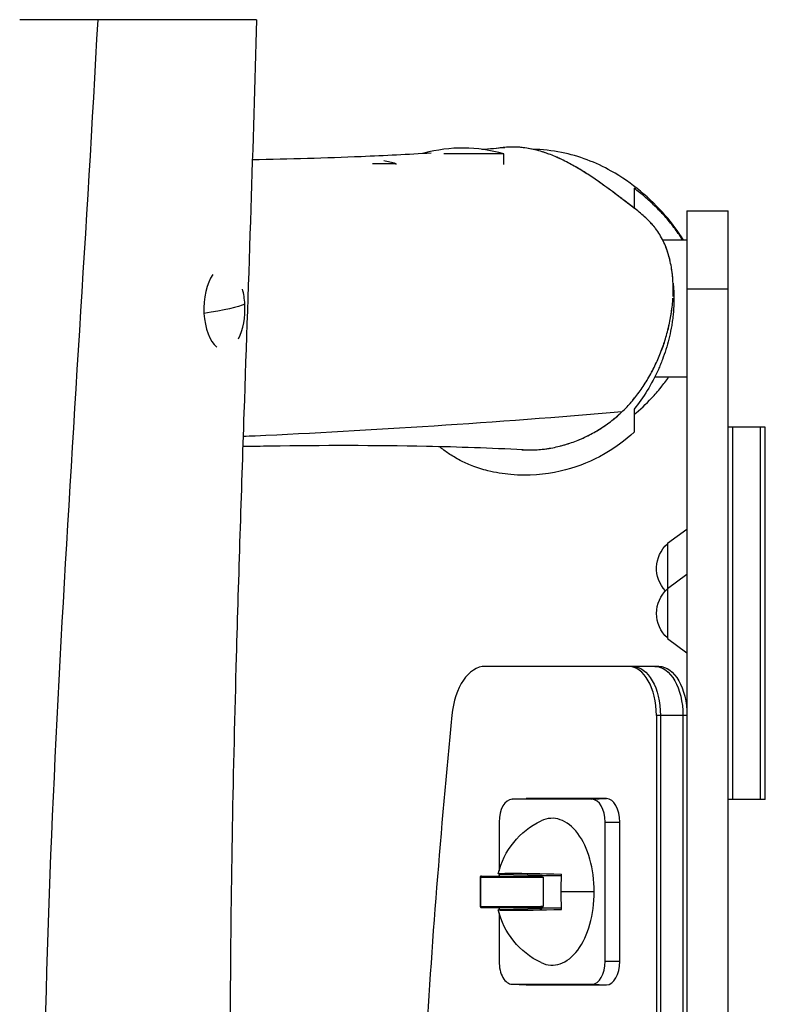
# Model space of a CAD drawing. Units: inches. Extents: x 12 to 6364, y 390 to 5445.
# Drawn here: x 3831 to 4212, y 3000 to 3502 of the extents above; entities that cross this region are included whole.
import ezdxf

# ---------------------------------------------------------------- set-up
doc = ezdxf.new("R2010")
doc.units = ezdxf.units.IN
doc.header["$MEASUREMENT"] = 0
doc.layers.add('2d', color=230, linetype='Continuous')

msp = doc.modelspace()

# ---------------------------------------------------------------- linework, layer by layer
at = {"layer": '2d', "color": 18, "true_color": 0x000000}
for p, q in [((4078.33, 3433.88), (4047.8, 3433.88)), ((4078.33, 3428.48), (4078.33, 3433.88)), ((4023.33, 3428.88), (4011.32, 3428.88)), ((4023.33, 3428.56), (4023.33, 3428.88)), ((4171.83, 3404.88), (4171.83, 1999.88)), ((4171.83, 3404.88), (4192.83, 3404.88)), ((4192.83, 1999.88), (4192.83, 3404.88)), ((4171.83, 3389.88), (4159.48, 3389.88)), ((4192.83, 3364.88), (4171.83, 3364.88)), ((4171.83, 3319.88), (4155.32, 3319.88)), ((4211.83, 3294.38), (4192.83, 3294.38)), ((4195.33, 3104.38), (4195.33, 3294.38)), ((4209.33, 3104.38), (4209.33, 3294.38)), ((4211.83, 3104.38), (4211.83, 3294.38)), ((4161.83, 3235.18), (4171.83, 3242.39)), ((4161.83, 3235.18), (4161.83, 3186.58)), ((4161.83, 3212.18), (4171.83, 3219.39)), ((4161.83, 3186.58), (4171.83, 3179.37)), ((4157.49, 3172.38), (4068.8, 3172.38)), ((4171.54, 3152.38), (4171.83, 3152.38)), ((4171.83, 3147.38), (4156.27, 3147.38)), ((4156.27, 3147.38), (4156.27, 2257.38)), ((4158.32, 3147.38), (4158.32, 2257.38)), ((4169.78, 3147.38), (4169.78, 2257.38)), ((4082.48, 3104.56), (4089.85, 3104.88)), ((4082.65, 3104.57), (4090.02, 3104.88)), ((4123.37, 3104.57), (4082.65, 3104.57)), ((4130.74, 3104.88), (4090.02, 3104.88)), ((4123.37, 3104.57), (4130.74, 3104.88)), ((4211.83, 3104.38), (4192.83, 3104.38)), ((4075.94, 3092.88), (4075.94, 3068.12)), ((4130.07, 3092.88), (4137.63, 3092.88)), ((4130.07, 3021.88), (4130.07, 3092.88)), ((4137.63, 3021.88), (4137.63, 3092.88)), ((4066.37, 3065.14), (4066.37, 3049.63)), ((4066.98, 3065.38), (4095.83, 3065.38)), ((4075.94, 3066.44), (4075.94, 3065.62)), ((4076.12, 3066.42), (4097.83, 3065.9)), ((4095.83, 3065.63), (4107.77, 3065.63)), ((4095.83, 3065.34), (4095.83, 3065.63)), ((4097.83, 3065.63), (4097.83, 3066.08)), ((4066.5, 3064.88), (4066.5, 3049.88)), ((4066.5, 3064.88), (4098.36, 3064.88)), ((4098.36, 3064.88), (4098.36, 3049.88)), ((4124.5, 3057.38), (4107.68, 3057.38)), ((4066.5, 3049.88), (4098.36, 3049.88)), ((4066.98, 3049.38), (4095.83, 3049.38)), ((4075.94, 3049.15), (4075.94, 3048.32)), ((4075.94, 3046.65), (4075.94, 3021.88)), ((4076.12, 3048.35), (4097.83, 3048.86)), ((4095.83, 3049.13), (4095.83, 3049.42)), ((4095.83, 3049.13), (4107.77, 3049.13)), ((4097.83, 3048.68), (4097.83, 3049.13)), ((4130.07, 3021.88), (4137.63, 3021.88)), ((4082.48, 3010.2), (4089.85, 3009.89)), ((4082.65, 3010.2), (4090.02, 3009.88)), ((4082.65, 3010.2), (4123.37, 3010.2)), ((4090.02, 3009.88), (4130.74, 3009.88)), ((4123.37, 3010.2), (4130.74, 3009.88))]:
    msp.add_line(p, q, dxfattribs=at)
for centre, end in [((4057.33, 3361.88), 105.288), ((4002.33, 3356.88), 78.6482)]:
    msp.add_arc(centre, 75, 73.7398, end, dxfattribs=at)
at = {"layer": '2d', "color": 18, "true_color": 0x000000, "extrusion": (0, 0, -1)}
for centre, radius, start, end in [((-4173.35, 3222.38), 17, 317.4315, 47.3321), ((-4173.35, 3199.38), 17, 312.6679, 47.3321), ((-4114.48, 3057.38), 40, 13.2809, 64.7055), ((-4114.48, 3057.38), 40, 295.2945, 346.7191)]:
    msp.add_arc(centre, radius, start, end, dxfattribs=at)
at = {"layer": '2d', "color": 18, "true_color": 0x000000}
for centre, major_axis, ratio, start_param, end_param in [((3935.75, 3354.88), (0, 21), 0.5, 0.594185, 1.684538), ((3935.75, 3354.88), (0, 21), 0.5, -1.457055, -1.074699), ((3935.75, 3354.88), (0, 21), 0.5, 3.894842, 4.82613), ((3935.75, 3354.88), (0, 21), 0.5, 1.684538, 2.765523), ((4068.8, 3142.38), (0, 30), 0.573576, 0, 1.400747), ((4141.93, 3147.38), (0, 25), 0.573576, 4.712389, 6.283185), ((5538.59, 2702.38), (0, 2630), 0.573576, 1.400747, 1.468381), ((4082.65, 3092.88), (0, 11.69), 0.573576, 0, 1.570796), ((4090.02, 3092.88), (0, 12), 0.573576, 0, 0.024454), ((4123.37, 3092.88), (0, 11.69), 0.573576, -1.570796, 0), ((4130.74, 3092.88), (0, 12), 0.573576, -1.570796, 0), ((4103.01, 3057.38), (0, 37.47), 0.573576, -1.570796, 0.2647), ((4113.84, 3057.38), (0, 39.91), 0.970296, 1.342431, 1.368992), ((4103.01, 3057.38), (0, 37.47), 0.573576, 2.876892, 4.712389), ((4114.71, 3049.32), (39.16, 1.12), 0.020018, 2.970201, 4.534142), ((4113.84, 3057.38), (0, 39.91), 0.970296, 1.772601, 1.799162), ((4082.65, 3021.88), (0, 11.69), 0.573576, 1.570796, 3.141593), ((4123.37, 3021.88), (0, 11.69), 0.573576, 3.141593, 4.712389), ((4130.74, 3021.88), (0, 12), 0.573576, 3.141593, 4.712389), ((4090.02, 3021.88), (0, 12), 0.573576, 3.117138, 3.141593)]:
    msp.add_ellipse(centre, major_axis=major_axis, ratio=ratio, start_param=start_param, end_param=end_param, dxfattribs=at)
at = {"layer": '2d', "color": 18, "true_color": 0x000000, "extrusion": (0, 0, -1)}
for centre, major_axis, ratio, start_param, end_param in [((3873.4, 3354.88), (74.88, 4.28), 0.098291, 0.242616, 0.810204), ((4143.98, 3147.38), (0, 25), 0.573576, 0, 1.570796), ((4155.44, 3147.38), (0, 25), 0.573576, 0, 1.570796), ((4157.49, 3147.38), (0, 25), 0.573576, 0, 1.570796), ((4114.71, 3065.45), (-39.16, 1.12), 0.020018, -0.171391, 1.392549), ((4111.85, 3057.38), (0, 39.91), 0.104528, 4.712389, 4.940755), ((4111.85, 3057.38), (0, 39.91), 0.104528, 4.484023, 4.712389)]:
    msp.add_ellipse(centre, major_axis=major_axis, ratio=ratio, start_param=start_param, end_param=end_param, dxfattribs=at)
at = {"layer": '2d', "color": 18, "true_color": 0x000000}
for points, knots in [([(3871.23, 3502.38), (3863.15, 3502.38), (3855.7, 3502.38), (3843.93, 3502.38), (3839.49, 3502.38), (3834.9, 3502.38), (3833.77, 3502.38), (3831.98, 3502.38), (3831.42, 3502.38), (3831.25, 3502.38)], [0, 0, 0, 0, 25.912898, 25.912898, 48.964292, 48.964292, 60.216789, 60.216789, 73.426836, 73.426836, 73.426836, 73.426836]), ([(3848.4, 1902.38), (3837.22, 2168.37), (3853.89, 2491.1), (3837.05, 3024.69), (3859.93, 3290.66), (3871.23, 3502.38)], [0, 0, 0, 0, 0.499589, 0.603162, 1, 1, 1, 1]), ([(3952.06, 3502.38), (3952.06, 3502.38), (3950.98, 3502.38), (3946.52, 3502.38), (3942.47, 3502.38), (3935, 3502.38), (3932.61, 3502.38), (3926.97, 3502.38), (3923.71, 3502.38), (3919.79, 3502.38), (3919.35, 3502.38), (3918.02, 3502.38), (3917.12, 3502.38), (3909.68, 3502.38), (3902.73, 3502.38), (3887.49, 3502.38), (3879.04, 3502.38), (3871.23, 3502.38)], [215.195593, 215.195593, 215.195593, 215.195593, 232.523282, 232.523282, 255.167803, 255.167803, 264.494829, 264.494829, 275.561487, 275.561487, 276.954732, 276.954732, 279.779531, 279.779531, 300.324555, 300.324555, 325.338018, 325.338018, 325.338018, 325.338018]), ([(3952.06, 3502.38), (3951.24, 3470.31), (3950.26, 3438.09), (3948.08, 3371.18), (3946.88, 3336.45), (3944.29, 3260.2), (3942.92, 3218.66), (3940.17, 3119.4), (3938.99, 3061.67), (3938.44, 2941.66), (3939.41, 2879.27), (3943, 2774.69), (3944.74, 2732.34), (3947.06, 2640.11), (3947.52, 2590.23), (3947.47, 2483.14), (3946.82, 2425.92), (3944.8, 2283.25), (3943.24, 2197.79), (3942.89, 2096.62), (3942.88, 2080.92), (3942.92, 2065.22)], [0, 0, 0, 0, 9.672645, 9.672645, 20.089681, 20.089681, 32.571539, 32.571539, 49.933562, 49.933562, 68.612394, 68.612394, 81.34931, 81.34931, 96.309574, 96.309574, 113.475301, 113.475301, 139.117535, 139.117535, 143.826456, 143.826456, 143.826456, 143.826456]), ([(4087.65, 3437.14), (4086.72, 3437.24), (4085.79, 3437.31), (4084.25, 3437.38), (4083.65, 3437.4), (4082.46, 3437.41), (4081.87, 3437.4), (4079.11, 3437.31), (4076.97, 3437.07), (4074.85, 3436.69)], [0.38684321, 0.38684321, 0.38684321, 0.38684321, 0.38974011, 0.38974011, 0.39157557, 0.39157557, 0.39341103, 0.39341103, 0.40013723, 0.40013723, 0.40013723, 0.40013723]), ([(4164.75, 3367.73), (4164.75, 3367.75), (4164.75, 3367.77), (4164.7, 3369.03), (4164.61, 3370.29), (4164.37, 3372.78), (4164.21, 3374.01), (4163.63, 3377.7), (4163.1, 3380.13), (4162.2, 3383.11), (4162.01, 3383.7), (4161.61, 3384.88), (4161.4, 3385.47), (4160.72, 3387.22), (4160.23, 3388.36), (4158.6, 3391.69), (4157.33, 3393.8), (4155.48, 3396.28), (4155.09, 3396.77), (4154.3, 3397.72), (4153.89, 3398.18), (4152.65, 3399.54), (4151.78, 3400.4), (4149.11, 3402.87), (4147.24, 3404.4), (4144.38, 3406.62), (4143.42, 3407.35), (4141.5, 3408.81), (4140.54, 3409.55), (4135.73, 3413.2), (4131.88, 3416.11), (4125.97, 3420.3), (4123.98, 3421.67), (4119.95, 3424.31), (4117.91, 3425.59), (4113.77, 3428.01), (4111.67, 3429.16), (4107.39, 3431.31), (4105.2, 3432.3), (4101.85, 3433.63), (4100.72, 3434.05), (4098.44, 3434.82), (4097.3, 3435.17), (4093.85, 3436.13), (4091.52, 3436.62), (4087.98, 3437.12), (4086.79, 3437.24), (4084.4, 3437.39), (4083.19, 3437.42), (4080.97, 3437.38), (4079.95, 3437.32), (4078.93, 3437.24)], [0.5780002, 0.5780002, 0.5780002, 0.5780002, 0.578125, 0.578125, 0.5859375, 0.5859375, 0.59375, 0.59375, 0.609375, 0.609375, 0.6132812, 0.6132812, 0.6171875, 0.6171875, 0.625, 0.625, 0.640625, 0.640625, 0.6445312, 0.6445312, 0.6484375, 0.6484375, 0.65625, 0.65625, 0.671875, 0.671875, 0.6796875, 0.6796875, 0.6875, 0.6875, 0.71875, 0.71875, 0.734375, 0.734375, 0.75, 0.75, 0.765625, 0.765625, 0.78125, 0.78125, 0.7890625, 0.7890625, 0.796875, 0.796875, 0.8125, 0.8125, 0.8203125, 0.8203125, 0.828125, 0.828125, 0.8348279, 0.8348279, 0.8348279, 0.8348279]), ([(3950.01, 3431.02), (3968.94, 3431.4), (3987.5, 3431.91), (4017.67, 3433.13), (4029.58, 3433.73), (4041.26, 3434.45)], [28.149441, 28.149441, 28.149441, 28.149441, 40.005479, 40.005479, 47.977214, 47.977214, 47.977214, 47.977214]), ([(4170.01, 3389.88), (4167.34, 3394.36), (4164.16, 3398.6), (4156.97, 3406.82), (4152.63, 3411.05), (4143.52, 3418.64), (4138.53, 3422.14), (4125.31, 3429.56), (4116.86, 3432.81), (4102.98, 3435.59), (4098.03, 3436.14), (4093.04, 3436.26)], [-145.751291, -145.751291, -145.751291, -145.751291, -127.734146, -127.734146, -107.999689, -107.999689, -87.875315, -87.875315, -58.496658, -58.496658, -43.029706, -43.029706, -43.029706, -43.029706]), ([(4101.58, 3433.72), (4100.64, 3434.07), (4099.69, 3434.4), (4098.53, 3434.78), (4098.32, 3434.85), (4098.11, 3434.91)], [0.371974771, 0.371974771, 0.371974771, 0.371974771, 0.375056423, 0.375056423, 0.375742172, 0.375742172, 0.375742172, 0.375742172]), ([(4120.78, 3423.76), (4118.86, 3425), (4116.91, 3426.19), (4114.79, 3427.41), (4114.65, 3427.49), (4114.5, 3427.57)], [0.349669498, 0.349669498, 0.349669498, 0.349669498, 0.356701819, 0.356701819, 0.357222411, 0.357222411, 0.357222411, 0.357222411]), ([(4146.05, 3405.31), (4145.45, 3405.79), (4144.85, 3406.26), (4143.29, 3407.45), (4142.34, 3408.17), (4140.44, 3409.62), (4139.48, 3410.35), (4134.75, 3413.94), (4130.96, 3416.79), (4127.08, 3419.52)], [0.31764731, 0.31764731, 0.31764731, 0.31764731, 0.31999261, 0.31999261, 0.32366353, 0.32366353, 0.32733445, 0.32733445, 0.34189486, 0.34189486, 0.34189486, 0.34189486]), ([(4144.83, 3416.33), (4144.83, 3414.67), (4144.83, 3412.73), (4144.83, 3409.89), (4144.83, 3408.96), (4144.83, 3407.44), (4144.83, 3406.83), (4144.83, 3406.27)], [0, 0, 0, 0, 0.172555, 0.172555, 0.2588325, 0.2588325, 0.3216002, 0.3216002, 0.3216002, 0.3216002]), ([(4169.67, 3389.88), (4169.62, 3389.96), (4169.57, 3390.04), (4168.17, 3392.31), (4166.73, 3394.4), (4164.45, 3397.39), (4163.67, 3398.36), (4162.1, 3400.26), (4161.29, 3401.19), (4158.86, 3403.9), (4157.19, 3405.63), (4153.77, 3408.95), (4152.03, 3410.53), (4148.48, 3413.55), (4146.67, 3414.98), (4144.83, 3416.33)], [0.11045132, 0.11045132, 0.11045132, 0.11045132, 0.11077073, 0.11077073, 0.11945034, 0.11945034, 0.12379014, 0.12379014, 0.12812995, 0.12812995, 0.13680956, 0.13680956, 0.14548917, 0.14548917, 0.15416878, 0.15416878, 0.15416878, 0.15416878]), ([(4150.49, 3401.59), (4150.27, 3401.8), (4150.04, 3402), (4149.52, 3402.45), (4149.22, 3402.71), (4148.92, 3402.97)], [0.311733084, 0.311733084, 0.311733084, 0.311733084, 0.312650771, 0.312650771, 0.313856117, 0.313856117, 0.313856117, 0.313856117]), ([(4155.22, 3396.61), (4155.11, 3396.74), (4155, 3396.87), (4154.35, 3397.67), (4153.79, 3398.3), (4153.22, 3398.92)], [0.304801696, 0.304801696, 0.304801696, 0.304801696, 0.30530893, 0.30530893, 0.307854916, 0.307854916, 0.307854916, 0.307854916]), ([(4159.74, 3389.35), (4159.49, 3389.87), (4159.23, 3390.39), (4158.92, 3390.97), (4158.88, 3391.03), (4158.85, 3391.1)], [0.296223695, 0.296223695, 0.296223695, 0.296223695, 0.297967089, 0.297967089, 0.298190507, 0.298190507, 0.298190507, 0.298190507]), ([(4163.2, 3379.43), (4162.83, 3381.01), (4162.39, 3382.58), (4161.67, 3384.71), (4161.46, 3385.29), (4161.16, 3386.1), (4161.07, 3386.32), (4160.98, 3386.55)], [0.285778764, 0.285778764, 0.285778764, 0.285778764, 0.290625247, 0.290625247, 0.292460708, 0.292460708, 0.29317512, 0.29317512, 0.29317512, 0.29317512]), ([(4164.74, 3367.9), (4164.75, 3367.87), (4164.75, 3367.84), (4164.87, 3366.86), (4164.96, 3365.89), (4165.1, 3363.96), (4165.15, 3363), (4165.24, 3360.12), (4165.22, 3358.2), (4165.04, 3354.38), (4164.88, 3352.47), (4164.54, 3349.61), (4164.41, 3348.66), (4164.12, 3346.76), (4163.96, 3345.83), (4163.09, 3341.18), (4162.18, 3337.58), (4160.53, 3332.33), (4159.93, 3330.61), (4158.96, 3328.06), (4158.63, 3327.22), (4157.94, 3325.55), (4157.59, 3324.73), (4157.23, 3323.91)], [0.04623018, 0.04623018, 0.04623018, 0.04623018, 0.04631797, 0.04631797, 0.04921284, 0.04921284, 0.05210771, 0.05210771, 0.05789746, 0.05789746, 0.06368721, 0.06368721, 0.06658208, 0.06658208, 0.06947695, 0.06947695, 0.08105644, 0.08105644, 0.08684619, 0.08684619, 0.08974106, 0.08974106, 0.09263593, 0.09263593, 0.09263593, 0.09263593]), ([(4164.73, 3361.21), (4164.74, 3361.55), (4164.76, 3361.89), (4164.83, 3364), (4164.83, 3365.78), (4164.76, 3367.57)], [0.267575573, 0.267575573, 0.267575573, 0.267575573, 0.268599723, 0.268599723, 0.27391382, 0.27391382, 0.27391382, 0.27391382]), ([(4138.65, 3302.27), (4140.08, 3303.64), (4141.46, 3305.07), (4144.4, 3308.37), (4145.92, 3310.27), (4148.1, 3313.24), (4148.8, 3314.25), (4150.17, 3316.3), (4150.84, 3317.35), (4152.75, 3320.51), (4153.94, 3322.67), (4156.14, 3327.07), (4157.15, 3329.31), (4159, 3333.88), (4159.84, 3336.21), (4160.96, 3339.77), (4161.32, 3340.97), (4161.97, 3343.36), (4162.28, 3344.56), (4163.11, 3348.17), (4163.57, 3350.58), (4164.28, 3355.45), (4164.54, 3357.9), (4164.68, 3360.36)], [0.4247278, 0.4247278, 0.4247278, 0.4247278, 0.4375, 0.4375, 0.453125, 0.453125, 0.4609375, 0.4609375, 0.46875, 0.46875, 0.484375, 0.484375, 0.5, 0.5, 0.515625, 0.515625, 0.5234375, 0.5234375, 0.53125, 0.53125, 0.546875, 0.546875, 0.5625, 0.5625, 0.5625, 0.5625]), ([(4163.24, 3348.98), (4163.62, 3350.96), (4163.94, 3352.94), (4164.19, 3354.98), (4164.2, 3355.03), (4164.2, 3355.08)], [0.255204101, 0.255204101, 0.255204101, 0.255204101, 0.261257882, 0.261257882, 0.26140014, 0.26140014, 0.26140014, 0.26140014]), ([(4158.86, 3333.6), (4159.29, 3334.74), (4159.7, 3335.9), (4160.24, 3337.51), (4160.39, 3337.95), (4160.53, 3338.4)], [0.239232358, 0.239232358, 0.239232358, 0.239232358, 0.242903278, 0.242903278, 0.244299372, 0.244299372, 0.244299372, 0.244299372]), ([(4153.82, 3322.52), (4154.57, 3323.91), (4155.27, 3325.31), (4156.08, 3327.01), (4156.21, 3327.3), (4156.34, 3327.58)], [0.227021224, 0.227021224, 0.227021224, 0.227021224, 0.231756347, 0.231756347, 0.232698747, 0.232698747, 0.232698747, 0.232698747]), ([(4157.23, 3323.91), (4155.53, 3320.1), (4153.63, 3316.52), (4149.5, 3309.76), (4147.25, 3306.59), (4144.83, 3303.63)], [0.09263593, 0.09263593, 0.09263593, 0.09263593, 0.10620139, 0.10620139, 0.11976684, 0.11976684, 0.11976684, 0.11976684]), ([(4149.48, 3315.26), (4149.85, 3315.81), (4150.21, 3316.37), (4150.93, 3317.51), (4151.29, 3318.09), (4151.64, 3318.67)], [0.218544965, 0.218544965, 0.218544965, 0.218544965, 0.22054233, 0.22054233, 0.222584787, 0.222584787, 0.222584787, 0.222584787]), ([(4153.82, 3309.31), (4155.46, 3311.06), (4157.05, 3312.88), (4159.92, 3316.42), (4161.22, 3318.12), (4162.49, 3319.88)], [0.01529502, 0.01529502, 0.01529502, 0.01529502, 0.02397463, 0.02397463, 0.0314638, 0.0314638, 0.0314638, 0.0314638]), ([(4142.61, 3306.37), (4143.08, 3306.89), (4143.54, 3307.42), (4144.79, 3308.9), (4145.57, 3309.86), (4146.32, 3310.85)], [0.207197429, 0.207197429, 0.207197429, 0.207197429, 0.209328313, 0.209328313, 0.213093702, 0.213093702, 0.213093702, 0.213093702]), ([(4138.65, 3302.27), (4074.11, 3296.69), (4007.73, 3292.45), (3947.31, 3289.74), (3945.29, 3289.65)], [0, 0, 0, 0, 0.3442001, 0.3561647, 0.3561647, 0.3561647, 0.3561647]), ([(4088.19, 3282.87), (4089.34, 3282.82), (4090.5, 3282.79), (4092.87, 3282.81), (4094.09, 3282.85), (4096.49, 3283.01), (4097.69, 3283.12), (4101.26, 3283.56), (4103.62, 3283.98), (4108.29, 3285.08), (4110.6, 3285.75), (4114.04, 3286.94), (4115.17, 3287.37), (4117.41, 3288.28), (4118.52, 3288.76), (4121.79, 3290.29), (4123.92, 3291.42), (4128.06, 3293.89), (4130.07, 3295.23), (4133.01, 3297.42), (4133.98, 3298.17), (4135.86, 3299.73), (4136.78, 3300.53), (4138, 3301.66), (4138.32, 3301.96), (4138.65, 3302.27)], [1.3049495, 1.3049495, 1.3049495, 1.3049495, 1.3125, 1.3125, 1.3203125, 1.3203125, 1.328125, 1.328125, 1.34375, 1.34375, 1.359375, 1.359375, 1.3671875, 1.3671875, 1.375, 1.375, 1.390625, 1.390625, 1.40625, 1.40625, 1.4140625, 1.4140625, 1.421875, 1.421875, 1.4247278, 1.4247278, 1.4247278, 1.4247278]), ([(4133.98, 3298.19), (4134.75, 3298.81), (4135.51, 3299.44), (4136.94, 3300.69), (4137.61, 3301.3), (4138.27, 3301.92)], [0.195120165, 0.195120165, 0.195120165, 0.195120165, 0.198114296, 0.198114296, 0.200871842, 0.200871842, 0.200871842, 0.200871842]), ([(4144.83, 3303.63), (4144.83, 3302.9), (4144.83, 3302.17), (4144.83, 3300.7), (4144.83, 3299.97), (4144.83, 3298.53), (4144.83, 3297.82), (4144.83, 3296.48), (4144.83, 3295.84), (4144.83, 3294.67), (4144.83, 3294.13), (4144.83, 3293.23), (4144.83, 3292.87), (4144.83, 3292.12), (4144.83, 3291.9), (4144.83, 3291.9)], [0, 0, 0, 0, 0.0431538, 0.0431538, 0.0863077, 0.0863077, 0.1294615, 0.1294615, 0.1726154, 0.1726154, 0.2157692, 0.2157692, 0.258923, 0.258923, 0.3324184, 0.3324184, 0.3324184, 0.3324184]), ([(4144.83, 3291.9), (4140.62, 3288), (4134.95, 3283.44), (4121.19, 3276.22), (4114.25, 3273.62), (4099.27, 3270.22), (4091.13, 3269.44), (4080.02, 3270.41), (4078.05, 3270.66), (4074.15, 3271.31), (4072.19, 3271.71), (4067.5, 3272.89), (4064.7, 3273.79), (4059.98, 3275.63), (4057.95, 3276.56), (4053.93, 3278.63), (4051.98, 3279.8), (4048.53, 3282.1), (4046.96, 3283.27), (4045.47, 3284.48)], [0, 0, 0, 0, 3.582055, 3.582055, 6.389427, 6.389427, 9.529658, 9.529658, 10.176621, 10.176621, 10.78593, 10.78593, 11.63782, 11.63782, 12.352268, 12.352268, 13.181906, 13.181906, 13.952624, 13.952624, 13.952624, 13.952624]), ([(4125.33, 3292.27), (4126.02, 3292.67), (4126.71, 3293.08), (4128.28, 3294.07), (4129.16, 3294.65), (4130.03, 3295.26)], [0.184442231, 0.184442231, 0.184442231, 0.184442231, 0.186900279, 0.186900279, 0.190137846, 0.190137846, 0.190137846, 0.190137846]), ([(4107.17, 3284.83), (4107.23, 3284.84), (4107.29, 3284.86), (4108.52, 3285.17), (4109.69, 3285.51), (4111.24, 3285.99), (4111.63, 3286.12), (4112.02, 3286.25)], [0.164282253, 0.164282253, 0.164282253, 0.164282253, 0.164472246, 0.164472246, 0.168210252, 0.168210252, 0.169466752, 0.169466752, 0.169466752, 0.169466752]), ([(4116.9, 3288.07), (4118.3, 3288.66), (4119.67, 3289.28), (4121.16, 3290.02), (4121.3, 3290.09), (4121.43, 3290.16)], [0.174776248, 0.174776248, 0.174776248, 0.174776248, 0.179424268, 0.179424268, 0.179892098, 0.179892098, 0.179892098, 0.179892098]), ([(4088.19, 3282.87), (4071.44, 3283.72), (4055.02, 3284.3), (4012.28, 3285.18), (3985.78, 3285.1), (3954.56, 3284.67), (3949.84, 3284.59), (3945.12, 3284.51)], [0, 0, 0, 0, 10.001019, 10.001019, 26.648839, 26.648839, 29.615531, 29.615531, 29.615531, 29.615531]), ([(4095.78, 3282.96), (4097.27, 3283.07), (4098.76, 3283.24), (4100.64, 3283.51), (4101.04, 3283.57), (4101.44, 3283.63)], [0.152385211, 0.152385211, 0.152385211, 0.152385211, 0.156996235, 0.156996235, 0.158251167, 0.158251167, 0.158251167, 0.158251167]), ([(4066.98, 3065.38), (4066.68, 3065.38), (4066.5, 3065.34), (4066.34, 3065.17), (4066.36, 3065.04), (4066.5, 3064.88)], [0.007135603, 0.007135603, 0.007135603, 0.007135603, 0.010701616, 0.010701616, 0.014267628, 0.014267628, 0.014267628, 0.014267628]), ([(4095.83, 3065.34), (4095.83, 3065.34), (4095.83, 3065.34), (4095.84, 3065.32), (4095.87, 3065.3), (4095.98, 3065.26), (4096.05, 3065.24), (4096.25, 3065.19), (4096.38, 3065.16), (4096.67, 3065.1), (4096.83, 3065.08), (4097.21, 3065.02), (4097.41, 3064.99), (4097.86, 3064.93), (4098.11, 3064.91), (4098.36, 3064.88)], [0.001964997, 0.001964997, 0.001964997, 0.001964997, 0.002124298, 0.002124298, 0.003186447, 0.003186447, 0.004248597, 0.004248597, 0.005310746, 0.005310746, 0.006372895, 0.006372895, 0.007435044, 0.007435044, 0.008497193, 0.008497193, 0.008497193, 0.008497193]), ([(4066.5, 3049.88), (4066.36, 3049.72), (4066.34, 3049.6), (4066.46, 3049.47), (4066.52, 3049.44), (4066.71, 3049.39), (4066.83, 3049.38), (4066.98, 3049.38), (4066.98, 3049.38), (4066.98, 3049.38)], [0, 0, 0, 0, 0.003566907, 0.003566907, 0.00535036, 0.00535036, 0.007133814, 0.007133814, 0.007135603, 0.007135603, 0.007135603, 0.007135603]), ([(4098.36, 3049.88), (4098.11, 3049.86), (4097.86, 3049.83), (4097.41, 3049.77), (4097.21, 3049.75), (4096.83, 3049.69), (4096.67, 3049.66), (4096.38, 3049.6), (4096.26, 3049.58), (4095.95, 3049.5), (4095.85, 3049.46), (4095.83, 3049.42), (4095.83, 3049.42), (4095.83, 3049.42)], [0.041609659, 0.041609659, 0.041609659, 0.041609659, 0.042670967, 0.042670967, 0.043732275, 0.043732275, 0.044793582, 0.044793582, 0.04585489, 0.04585489, 0.047977505, 0.047977505, 0.048147196, 0.048147196, 0.048147196, 0.048147196])]:
    msp.add_open_spline(points, degree=3, knots=knots, dxfattribs=at)
for points in [[(4067.04, 3436.25), (4071.04, 3436.56), (4075, 3436.89), (4078.93, 3437.24)], [(4094.23, 3435.99), (4093.11, 3436.26), (4091.98, 3436.49), (4090.84, 3436.69)], [(4108.57, 3430.71), (4107.24, 3431.36), (4105.89, 3431.97), (4104.52, 3432.55)], [(4156.83, 3394.42), (4156.54, 3394.84), (4156.24, 3395.26), (4155.93, 3395.68)], [(4164.55, 3370.86), (4164.41, 3372.53), (4164.2, 3374.19), (4163.92, 3375.84)], [(4164.75, 3367.73), (4164.76, 3367.6), (4164.76, 3367.54), (4164.76, 3367.54)], [(4162.12, 3343.98), (4162.38, 3344.98), (4162.61, 3345.99), (4162.83, 3346.99)], [(4144.83, 3300.73), (4147.95, 3303.37), (4150.95, 3306.23), (4153.82, 3309.31)], [(4087.63, 3282.91), (4088.68, 3282.84), (4089.73, 3282.81), (4090.78, 3282.8)]]:
    msp.add_open_spline(points, degree=3, dxfattribs=at)

doc.saveas('drawing.dxf')
